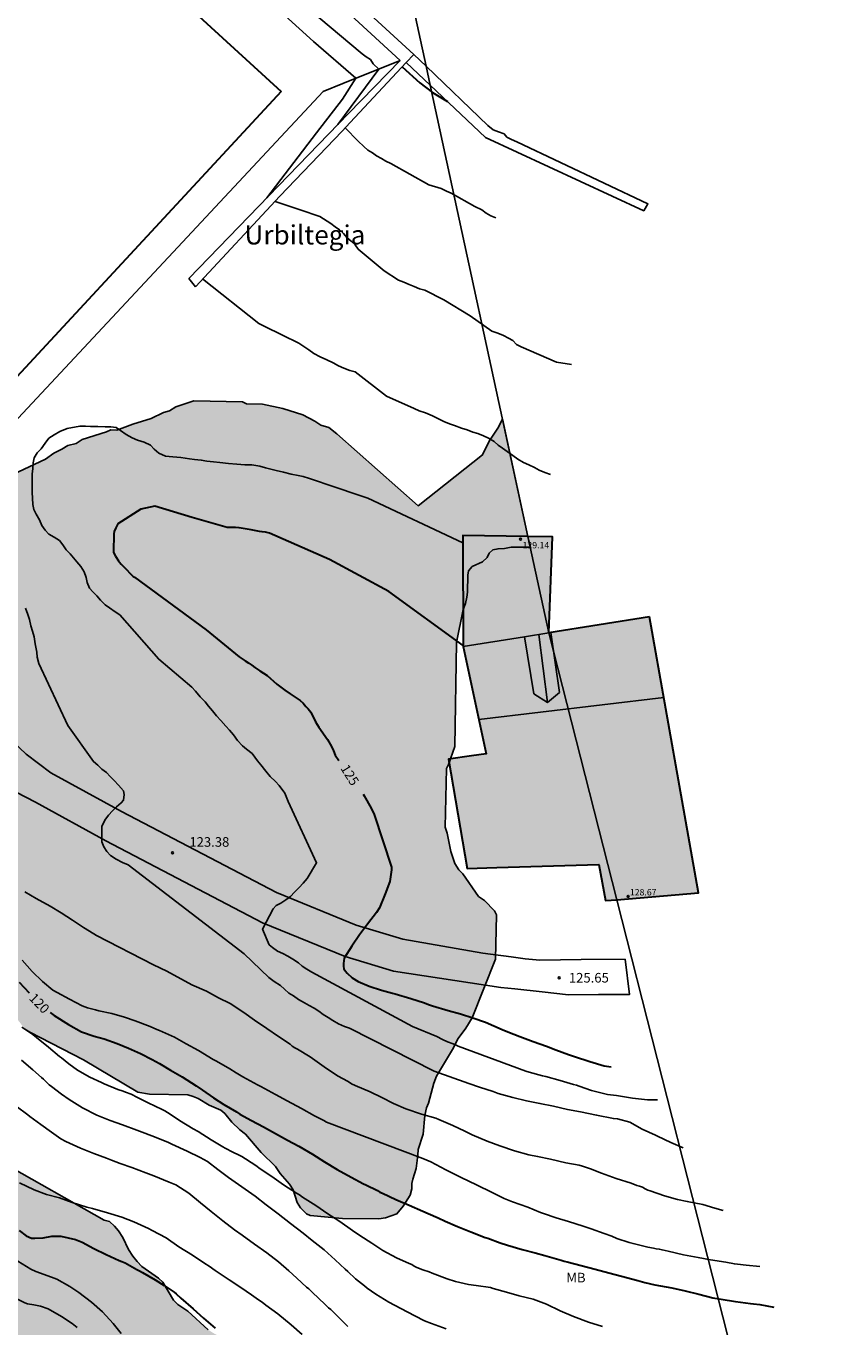
# Model space of a CAD drawing. Units: millimetres. Extents: x 587644 to 587994, y 4795040 to 4795290.
# Drawn here: x 587864 to 587928, y 4795094 to 4795195 of the extents above; entities that cross this region are included whole.
import ezdxf

# ---------------------------------------------------------------- set-up
doc = ezdxf.new("R2010")
doc.units = ezdxf.units.MM
for name, color, linetype in [('010103', 9, 'LIMITE_MUNICIPAL'), ('020101', 3, 'CABEZA_TALUD'), ('020104', 34, 'Continuous'), ('020204', 9, 'Continuous'), ('020307', 24, 'Continuous'), ('020308', 9, 'Continuous'), ('060110', 9, 'Continuous'), ('070105', 6, 'Continuous'), ('080109', 9, 'Continuous'), ('080110', 9, 'Continuous'), ('080201', 9, 'Continuous'), ('080303', 9, 'Continuous'), ('080304', 9, 'Continuous'), ('100105', 3, 'Continuous'), ('100106', 63, 'Continuous'), ('100301', 7, 'Continuous'), ('990501', 21, 'Continuous'), ('990504', 63, 'Continuous')]:
    doc.layers.add(name, color=color, linetype=linetype)
for name, color, linetype, lineweight in [('020105', 24, 'Continuous', 30), ('080111', 7, 'Continuous', 30), ('200104', 5, 'Continuous', 30)]:
    doc.layers.add(name, color=color, linetype=linetype, lineweight=lineweight)
doc.styles.add('ARIAL', font='ARIAL.TTF', dxfattribs={"height": 1})
doc.styles.add('ARIALI', font='ARIALI.TTF', dxfattribs={"height": 1})
doc.linetypes.add('CABEZA_TALUD', pattern='A,0.1,[204,DONOSTI.shx,S=0.15,R=0,X=0,Y=0],0,0.2', length=0.3)
doc.linetypes.add('LIMITE_MUNICIPAL', pattern='A,0.75,-0.32,0.75,-0.25,[205,DONOSTI.shx,S=0.375,R=0,X=0,Y=0],-1,0', length=3.07)

# ---------------------------------------------------------------- blocks, each defined once
blk = doc.blocks.new('COTAPU')
blk.add_circle((0, 0), 0.075)
blk = doc.blocks.new('PUNTO')
blk.add_circle((0, 0), 0.075)

msp = doc.modelspace()

# ---------------------------------------------------------------- hatches: boundary and pattern name
at = {"layer": '990501'}
msp.add_hatch(color=256, dxfattribs=at).paths.add_polyline_path([(587912.91, 4795149.08), (587905.05, 4795147.82), (587905.34, 4795155.33), (587898.34, 4795155.42), (587898.36, 4795146.74), (587900.16, 4795138.36), (587897.22, 4795137.93), (587898.66, 4795129.4), (587908.95, 4795129.7), (587909.47, 4795126.88), (587916.76, 4795127.49)])
at = {"layer": '990504'}
for points in [[(587901.42, 4795164.55), (587903.42, 4795155.36), (587903.61, 4795154.49), (587903.48, 4795154.53), (587902.1, 4795154.51), (587901.58, 4795154.42), (587901.09, 4795154.39), (587900.68, 4795154.3), (587900.4, 4795154.06), (587900.22, 4795153.72), (587899.87, 4795153.38), (587899.07, 4795153.01), (587898.78, 4795152.67), (587898.71, 4795152.33), (587898.69, 4795151.01), (587898.65, 4795150.6), (587898.53, 4795150.12), (587898.35, 4795149.64), (587897.83, 4795147.06), (587897.7, 4795138.93), (587897.2, 4795137.51), (587897.04, 4795137.2), (587896.96, 4795132.62), (587897.11, 4795132.15), (587897.4, 4795130.72), (587897.7, 4795129.77), (587898.01, 4795129.29), (587898.32, 4795128.97), (587899.56, 4795127.21), (587900.02, 4795126.89), (587900.8, 4795126.09), (587900.95, 4795125.77), (587900.89, 4795122.29), (587899.07, 4795117.71), (587898.57, 4795116.9), (587897.96, 4795116.1), (587897.51, 4795115.24), (587896.28, 4795113.14), (587896.05, 4795112.6), (587895.65, 4795111.03), (587895.48, 4795110.66), (587895.36, 4795110.06), (587895.23, 4795108.6), (587894.83, 4795107.41), (587894.82, 4795106.98), (587894.68, 4795105.94), (587894.41, 4795105.1), (587894.35, 4795104.76), (587894.34, 4795104.33), (587894.22, 4795103.84), (587893.67, 4795102.98), (587893.17, 4795102.39), (587892.29, 4795102.08), (587891.75, 4795101.98), (587888.93, 4795102.03), (587886.4, 4795102.26), (587886.12, 4795102.38), (587885.63, 4795102.84), (587885.37, 4795103.28), (587885.06, 4795104.26), (587884.79, 4795104.7), (587884.05, 4795105.53), (587883.68, 4795106.08), (587882.56, 4795107.18), (587881.33, 4795108.61), (587880.9, 4795108.95), (587880.26, 4795109.56), (587879.73, 4795110.22), (587879.41, 4795110.49), (587878.49, 4795110.89), (587877.63, 4795111.39), (587877.26, 4795111.56), (587876.82, 4795111.68), (587873.84, 4795111.73), (587872.92, 4795111.9), (587868.67, 4795114.42), (587864.48, 4795116.6), (587864.1, 4795116.83), (587863.46, 4795117.65), (587862.66, 4795118.37), (587862.29, 4795118.81), (587861.38, 4795119.64), (587860.79, 4795120.03), (587860.36, 4795120.42), (587859.67, 4795121.3), (587858.82, 4795122.18), (587858.39, 4795122.57), (587857.43, 4795123.29), (587856.68, 4795124.12), (587855.77, 4795124.78), (587854.96, 4795125.23), (587854.16, 4795125.84), (587853.73, 4795126.28), (587853.52, 4795126.61), (587852.07, 4795127.5), (587851.58, 4795127.67), (587851.05, 4795127.95), (587850.4, 4795128.56), (587849.6, 4795129.12), (587849.28, 4795129.45), (587848.8, 4795129.84), (587845.97, 4795132.82), (587839.29, 4795138.84), (587838.76, 4795139.45), (587838.65, 4795139.88), (587838.61, 4795140.37), (587838.45, 4795140.76), (587838.13, 4795141.2), (587837.82, 4795142.07), (587837.56, 4795142.51), (587837.09, 4795143.66), (587836.67, 4795144.48), (587836.35, 4795144.97), (587836.14, 4795145.46), (587835.61, 4795146.18), (587834.86, 4795146.89), (587834.39, 4795147.72), (587834.02, 4795148.16), (587833.8, 4795148.49), (587833.5, 4795149.52), (587833.02, 4795150.51), (587832.87, 4795151), (587832.61, 4795151.55), (587830.48, 4795154.19), (587828.71, 4795156.91), (587823.45, 4795162.26), (587822.81, 4795162.81), (587822.49, 4795163.25), (587822.06, 4795163.59), (587820.77, 4795164.26), (587820.07, 4795164.87), (587819.43, 4795165.64), (587819.12, 4795166.13), (587818.33, 4795167.67), (587817.48, 4795168.93), (587816.69, 4795170.19), (587816.33, 4795171.28), (587815.48, 4795172.38), (587815.32, 4795172.71), (587815.27, 4795173.31), (587815.3, 4795174.88), (587815.42, 4795175.47), (587815.53, 4795175.8), (587817.35, 4795177.34), (587817.95, 4795177.55), (587818.55, 4795177.54), (587819.14, 4795177.47), (587822.1, 4795175.96), (587824.4, 4795173.53), (587824.87, 4795172.6), (587825.99, 4795171.66), (587826.58, 4795170.95), (587827.32, 4795170.17), (587827.7, 4795169.9), (587828.13, 4795169.73), (587828.51, 4795169.45), (587828.88, 4795169.06), (587829.24, 4795168.13), (587829.34, 4795167.64), (587829.55, 4795167.15), (587829.93, 4795166.66), (587830.36, 4795166.43), (587831.33, 4795166.04), (587831.75, 4795165.7), (587832.18, 4795165.26), (587832.71, 4795164.44), (587833.73, 4795163.5), (587834.16, 4795163.28), (587834.48, 4795162.89), (587834.63, 4795162.45), (587835.42, 4795161.03), (587835.74, 4795160.75), (587836.17, 4795160.53), (587837.19, 4795159.91), (587837.57, 4795159.58), (587837.69, 4795159.36), (587842.87, 4795155), (587844.62, 4795152.85), (587844.78, 4795152.42), (587844.88, 4795151.93), (587845.09, 4795151.65), (587845.41, 4795151.48), (587846.22, 4795151.31), (587846.33, 4795151.14), (587846.54, 4795151.14), (587846.66, 4795151.25), (587846.66, 4795151.57), (587847.43, 4795151.94), (587849.29, 4795152.13), (587850.88, 4795152.5), (587851.51, 4795152.49), (587851.98, 4795152.64), (587852.47, 4795152.74), (587853.41, 4795153.09), (587855.33, 4795154.32), (587856.29, 4795155.25), (587856.77, 4795155.56), (587857.57, 4795156.33), (587858.05, 4795156.8), (587858.38, 4795157.27), (587858.86, 4795157.57), (587859.49, 4795157.88), (587859.97, 4795158.19), (587860.61, 4795158.49), (587862.52, 4795159.72), (587863.16, 4795160.19), (587865.71, 4795161.41), (587866.35, 4795161.87), (587866.98, 4795162.18), (587867.46, 4795162.48), (587868.1, 4795162.63), (587868.58, 4795162.94), (587870.48, 4795163.54), (587870.8, 4795163.69), (587871.27, 4795163.68), (587872.54, 4795164.13), (587873.97, 4795164.58), (587874.93, 4795165.04), (587875.4, 4795165.19), (587875.88, 4795165.5), (587877.31, 4795165.95), (587881.1, 4795165.89), (587881.41, 4795165.72), (587882.67, 4795165.7), (587884.25, 4795165.36), (587885.82, 4795164.86), (587886.76, 4795164.37), (587887.22, 4795164.05), (587887.85, 4795163.88), (587888.48, 4795163.39), (587894.84, 4795157.76), (587899.87, 4795161.73), (587900.4, 4795162.8), (587901.11, 4795163.89)], [(587874.95, 4795075.13), (587876.76, 4795075.97), (587877.18, 4795076.24), (587877.88, 4795076.88), (587878.16, 4795077.22), (587879.21, 4795078.1), (587881.2, 4795079.28), (587881.62, 4795079.65), (587882.46, 4795080.5), (587882.85, 4795080.8), (587883.27, 4795081.01), (587883.68, 4795081.14), (587883.89, 4795081.37), (587884.08, 4795082.13), (587884.12, 4795082.65), (587884.19, 4795086.93), (587884.13, 4795087.35), (587883.6, 4795088.84), (587882.96, 4795089.64), (587882.39, 4795090.55), (587881.71, 4795091.36), (587881.03, 4795092.09), (587880.66, 4795092.34), (587880.18, 4795092.52), (587879.73, 4795092.63), (587879.32, 4795092.81), (587878.87, 4795093.03), (587878.43, 4795093.31), (587876.83, 4795094.76), (587876.05, 4795095.29), (587875.71, 4795095.64), (587874.87, 4795097.03), (587874.53, 4795097.35), (587873.23, 4795098.27), (587872.86, 4795098.66), (587872.52, 4795099.08), (587872.18, 4795099.6), (587871.75, 4795100.54), (587871.41, 4795101.06), (587871.11, 4795101.41), (587870.7, 4795101.77), (587870.28, 4795101.88), (587862.28, 4795106.43), (587859.38, 4795108.65), (587859, 4795108.9), (587858.6, 4795109.29), (587858.22, 4795109.74), (587858.06, 4795110.16), (587857.96, 4795110.61), (587857.73, 4795111.07), (587856.53, 4795111.95), (587855.85, 4795112.62), (587855.55, 4795113.04), (587855.18, 4795113.32), (587854.35, 4795113.75), (587853.71, 4795114.45), (587852.85, 4795114.84), (587852.1, 4795115.27), (587851.14, 4795115.53), (587850.66, 4795115.6), (587847.84, 4795116.44), (587846.82, 4795115.28), (587851.62, 4795109.53), (587853.17, 4795106.78), (587853.53, 4795106.01), (587853.77, 4795105.6), (587858.71, 4795099.37), (587860.4, 4795097.06), (587861.27, 4795095.94), (587861.54, 4795095.55), (587862.08, 4795094.37), (587862.58, 4795093.6), (587863.09, 4795093.21), (587863.5, 4795092.83), (587864.52, 4795091.53), (587864.79, 4795091.11), (587865.15, 4795090.24), (587865.75, 4795088.96), (587867.23, 4795086.44), (587867.63, 4795085.64), (587867.93, 4795084.81), (587868.39, 4795083.9), (587868.66, 4795083.42), (587868.97, 4795082.96), (587869.27, 4795082.65), (587869.51, 4795082.23), (587869.6, 4795081.81), (587869.74, 4795081.43), (587869.94, 4795081.05), (587872.86, 4795076.2)]]:
    msp.add_hatch(color=256, dxfattribs=at).paths.add_polyline_path(points)

# ---------------------------------------------------------------- linework, layer by layer
at = {"layer": '010103', "ltscale": 3, "flags": 128}
for points in [[(587887.68, 4795227.95), (587895.45, 4795192.12)], [(587895.45, 4795192.12), (587895.77, 4795190.66)]]:
    msp.add_lwpolyline(points, dxfattribs=at)
at = {"layer": '010103', "flags": 128}
for points in [[(587895.77, 4795190.66), (587903.42, 4795155.36)], [(587903.42, 4795155.36), (587905.05, 4795147.82)], [(587905.05, 4795147.82), (587910.36, 4795126.95)], [(587910.36, 4795126.95), (587932.44, 4795040.08)]]:
    msp.add_lwpolyline(points, dxfattribs=at)
at = {"layer": '020101'}
for points in [[(587893.44, 4795192.58, 120.1), (587887.62, 4795197.94, 119.57)], [(587893.44, 4795192.58, 120.1), (587888.95, 4795190.78, 122.54)], [(587888.95, 4795190.78, 122.54), (587887.4, 4795190.16, 123.39), (587853.63, 4795153.99, 123.41)]]:
    msp.add_polyline3d(points, dxfattribs=at)
at = {"layer": '020104', "flags": 128}
for points, elevation in [([(587883.01, 4795181.83), (587886.9, 4795186.93), (587888.92, 4795189.54), (587889.97, 4795191.19), (587886.66, 4795194.06), (587883.3, 4795197.12)], 122), ([(587888.57, 4795187.56), (587891.76, 4795191.91), (587891.33, 4795192.31), (587891.1, 4795192.65), (587890.77, 4795192.85), (587890.45, 4795193.11), (587886.26, 4795196.62)], 121), ([(587889.14, 4795187.31), (587890.16, 4795186.28), (587890.58, 4795185.86), (587890.89, 4795185.57), (587891.26, 4795185.36), (587891.58, 4795185.11), (587891.96, 4795184.9), (587892.31, 4795184.7), (587892.69, 4795184.52), (587895.67, 4795182.84), (587896.63, 4795182.56), (587897.05, 4795182.37), (587897.42, 4795182.2), (587899.27, 4795181.15), (587899.82, 4795180.89), (587900.16, 4795180.64), (587900.51, 4795180.43), (587900.91, 4795180.26)], 121), ([(587883.66, 4795181.56), (587885.62, 4795180.9), (587887.16, 4795180.37), (587888, 4795179.82), (587888.35, 4795179.57), (587888.7, 4795179.34), (587889.01, 4795179.04), (587889.29, 4795178.7), (587889.6, 4795178.44), (587889.9, 4795178.15), (587890.16, 4795177.81), (587892.17, 4795176.13), (587893.29, 4795175.41), (587893.72, 4795175.23), (587894.13, 4795175.07), (587894.53, 4795174.9), (587894.93, 4795174.71), (587895.35, 4795174.62), (587896.85, 4795173.86), (587898.9, 4795172.62), (587900.59, 4795171.42), (587901.06, 4795171.24), (587901.5, 4795171.07), (587901.89, 4795170.87), (587902.24, 4795170.67), (587902.53, 4795170.37), (587902.9, 4795170.18), (587905.64, 4795168.99), (587906.83, 4795168.81)], 122), ([(587877.99, 4795175.49), (587882.37, 4795172), (587884.66, 4795170.9), (587885.1, 4795170.67), (587885.5, 4795170.48), (587885.89, 4795170.21), (587886.29, 4795169.94), (587886.68, 4795169.67), (587887.17, 4795169.39), (587887.7, 4795169.16), (587888.18, 4795168.93), (587888.62, 4795168.7), (587889.02, 4795168.52), (587889.5, 4795168.33), (587889.9, 4795168.23), (587892.36, 4795166.33), (587894.52, 4795165.36), (587894.91, 4795165.18), (587895.4, 4795165.03), (587895.97, 4795164.8), (587896.85, 4795164.34), (587897.29, 4795164.16), (587897.69, 4795164.02), (587898.22, 4795163.83), (587898.66, 4795163.69), (587899.1, 4795163.51), (587899.5, 4795163.41), (587899.94, 4795163.23), (587900.34, 4795163.04), (587900.78, 4795162.77), (587901.08, 4795162.5), (587901.44, 4795162.27), (587901.79, 4795162), (587902.23, 4795161.68), (587902.62, 4795161.41), (587903.06, 4795161.13), (587903.5, 4795160.95), (587903.94, 4795160.76), (587904.29, 4795160.53), (587904.73, 4795160.35), (587905.18, 4795160.21)], 123), ([(587898.34, 4795154.85), (587890.89, 4795158.36), (587887.57, 4795159.48), (587887.13, 4795159.62), (587886.73, 4795159.76), (587886.34, 4795159.9), (587885.85, 4795160.04), (587885.45, 4795160.13), (587884.92, 4795160.23), (587884.3, 4795160.38), (587883.73, 4795160.52), (587883.33, 4795160.61), (587882.89, 4795160.71), (587882.45, 4795160.85), (587881.83, 4795160.95), (587881.29, 4795160.96), (587880.67, 4795161.01), (587880.01, 4795161.07), (587879.34, 4795161.13), (587878.85, 4795161.18), (587878.32, 4795161.23), (587877.88, 4795161.33), (587877.35, 4795161.38), (587876.95, 4795161.43), (587876.28, 4795161.53), (587875.66, 4795161.59), (587875.09, 4795161.64), (587874.56, 4795161.87), (587874.21, 4795162.19), (587873.9, 4795162.5), (587873.42, 4795162.73), (587872.89, 4795162.88), (587872.49, 4795163.06), (587872.01, 4795163.34), (587871.57, 4795163.65), (587871.22, 4795163.88), (587870.82, 4795163.93), (587870.37, 4795163.94), (587869.8, 4795163.95), (587869.22, 4795163.96), (587868.82, 4795163.97), (587868.38, 4795163.97), (587867.4, 4795163.81), (587866.82, 4795163.56), (587866.37, 4795163.3), (587865.96, 4795163.04), (587865.69, 4795162.64), (587865.37, 4795162.2), (587865.06, 4795161.9), (587864.83, 4795161.5), (587864.73, 4795161.1), (587864.72, 4795160.66), (587864.67, 4795160.22), (587864.66, 4795159.73), (587864.66, 4795159.28), (587864.65, 4795158.8), (587864.69, 4795158.35), (587864.72, 4795157.86), (587864.8, 4795157.46), (587864.98, 4795157.1), (587865.24, 4795156.65), (587865.41, 4795156.21), (587865.67, 4795155.85), (587865.97, 4795155.53), (587866.37, 4795155.3), (587866.81, 4795155.03), (587867.07, 4795154.71), (587867.33, 4795154.31), (587867.63, 4795153.99), (587867.89, 4795153.68), (587868.16, 4795153.36), (587868.46, 4795153), (587868.72, 4795152.6), (587868.89, 4795152.15), (587868.97, 4795151.75), (587869.14, 4795151.3), (587869.4, 4795151.03), (587869.71, 4795150.72), (587870.01, 4795150.36), (587870.36, 4795150), (587870.71, 4795149.77), (587871.15, 4795149.45), (587871.51, 4795149.22), (587874.56, 4795145.75), (587877.14, 4795143.58), (587877.44, 4795143.26), (587877.79, 4795142.81), (587878.19, 4795142.41), (587878.45, 4795142.09), (587878.75, 4795141.73), (587879.06, 4795141.33), (587879.4, 4795140.96), (587879.8, 4795140.51), (587880.1, 4795140.2), (587880.41, 4795139.84), (587880.71, 4795139.39), (587881.1, 4795138.98), (587881.41, 4795138.71), (587881.85, 4795138.39), (587882.28, 4795137.81), (587882.54, 4795137.49), (587882.93, 4795137), (587883.28, 4795136.59), (587883.68, 4795136.19), (587883.98, 4795135.87), (587884.42, 4795135.29), (587884.67, 4795134.62), (587886.89, 4795129.83), (587886.16, 4795128.6), (587885.85, 4795128.25), (587885.53, 4795127.9), (587885.17, 4795127.55), (587884.85, 4795127.2), (587884.49, 4795126.94), (587884.09, 4795126.68), (587883.74, 4795126.49), (587883.51, 4795126.23), (587882.68, 4795124.64), (587883.19, 4795123.43), (587883.45, 4795123.21), (587883.85, 4795122.93), (587884.25, 4795122.75), (587884.64, 4795122.52), (587885.04, 4795122.29), (587885.48, 4795122.02), (587885.78, 4795121.75), (587886.13, 4795121.52), (587886.53, 4795121.29), (587894.4, 4795117.02), (587896.3, 4795116.24), (587896.74, 4795116.01), (587897.14, 4795115.82), (587897.58, 4795115.68), (587897.97, 4795115.5), (587903.26, 4795113.55)], 124), ([(587864.14, 4795149.74), (587864.31, 4795149.25), (587864.44, 4795148.85), (587864.57, 4795148.36), (587864.69, 4795147.95), (587864.82, 4795147.51), (587864.9, 4795146.97), (587865.02, 4795146.31), (587865.06, 4795145.91), (587865.18, 4795145.41), (587867.45, 4795140.58), (587869.45, 4795137.75), (587869.8, 4795137.48), (587870.11, 4795137.16), (587870.46, 4795136.89), (587870.76, 4795136.57), (587871.07, 4795136.26), (587871.42, 4795135.9), (587871.81, 4795135.45), (587871.85, 4795135.18), (587871.8, 4795134.74), (587871.62, 4795134.52), (587871.26, 4795134.21), (587870.94, 4795133.91), (587870.62, 4795133.56), (587870.35, 4795133.16), (587870.12, 4795132.68), (587870.11, 4795132.37), (587870.11, 4795131.97), (587870.1, 4795131.48), (587870.27, 4795131.08), (587870.49, 4795130.72), (587870.79, 4795130.4), (587871.23, 4795130.13), (587871.72, 4795129.85), (587872.16, 4795129.67), (587881.23, 4795122.72), (587883.16, 4795120.87), (587883.59, 4795120.55), (587884.08, 4795120.23), (587884.38, 4795119.96), (587884.73, 4795119.64), (587885.08, 4795119.42), (587885.48, 4795119.14), (587885.96, 4795118.87), (587886.32, 4795118.68), (587886.71, 4795118.46), (587887.06, 4795118.23), (587887.41, 4795117.96), (587887.81, 4795117.73), (587888.16, 4795117.5), (587888.6, 4795117.23), (587889.09, 4795117.04), (587889.48, 4795116.9), (587896.09, 4795113.55), (587898.79, 4795112.57), (587898.79, 4795112.57)], 123), ([(587864.1, 4795127.56), (587864.98, 4795127.03), (587866.06, 4795126.45), (587866.93, 4795125.92), (587867.81, 4795125.36), (587868.68, 4795124.78), (587869.48, 4795124.27), (587869.7, 4795124.16), (587874.14, 4795121.85), (587875.19, 4795121.36), (587877.14, 4795120.29), (587878.3, 4795119.8), (587879.24, 4795119.28), (587880.13, 4795118.82), (587881.2, 4795118.13), (587882.04, 4795117.53), (587883, 4795116.88), (587883.91, 4795116.25), (587884.83, 4795115.65), (587885, 4795115.5), (587885.2, 4795115.37), (587885.41, 4795115.25), (587886.4, 4795114.65), (587887.48, 4795113.89), (587888.54, 4795113.18), (587889.36, 4795112.72), (587889.63, 4795112.56), (587889.91, 4795112.43), (587891.08, 4795111.92), (587891.99, 4795111.47), (587892.91, 4795111.01), (587893.88, 4795110.6), (587895.11, 4795110.17), (587896.23, 4795109.86), (587896.46, 4795109.77), (587897.54, 4795109.28), (587898.48, 4795108.84), (587899.07, 4795108.55), (587900.22, 4795108.06), (587901.23, 4795107.69), (587902.37, 4795107.32), (587903.5, 4795107), (587904.17, 4795106.87), (587905.17, 4795106.65), (587906.37, 4795106.38), (587907.43, 4795106.19), (587907.68, 4795106.11), (587908.3, 4795105.9), (587909.16, 4795105.56), (587910.32, 4795105.15), (587911.5, 4795104.78), (587911.94, 4795104.61), (587912.13, 4795104.55), (587912.37, 4795104.46), (587912.58, 4795104.33), (587912.78, 4795104.24), (587912.97, 4795104.18), (587914.1, 4795103.79), (587915.1, 4795103.5), (587915.88, 4795103.35), (587917.08, 4795103.1), (587918.04, 4795102.82), (587918.67, 4795102.63)], 122), ([(587863.88, 4795122.21), (587864.65, 4795121.33), (587865.46, 4795120.54), (587866.29, 4795119.88), (587866.61, 4795119.7), (587867.57, 4795119.18), (587868.57, 4795118.65), (587868.98, 4795118.5), (587869.61, 4795118.34), (587869.88, 4795118.27), (587870.89, 4795118.05), (587871.89, 4795117.76), (587872.72, 4795117.48), (587873.88, 4795117.02), (587874.41, 4795116.8), (587874.61, 4795116.73), (587875.8, 4795116.19), (587876.7, 4795115.67), (587877.66, 4795115.15), (587878.8, 4795114.45), (587879.07, 4795114.32), (587880.11, 4795113.72), (587880.6, 4795113.4), (587880.87, 4795113.26), (587881.14, 4795113.1), (587882.27, 4795112.47), (587882.55, 4795112.34), (587883.68, 4795111.71), (587884.59, 4795111.21), (587885.72, 4795110.61), (587886.73, 4795110.05), (587887.45, 4795109.69), (587887.66, 4795109.56), (587895.2, 4795106.72), (587895.82, 4795106.46), (587897, 4795105.83), (587898.2, 4795105.22), (587899.4, 4795104.64), (587900.61, 4795104.04), (587901.57, 4795103.57), (587902.22, 4795103.33), (587903.4, 4795102.9), (587904.39, 4795102.48), (587904.63, 4795102.4), (587905.62, 4795102.07), (587906.58, 4795101.78), (587907.74, 4795101.42), (587908.37, 4795101.21), (587909.37, 4795100.84), (587909.99, 4795100.63), (587910.36, 4795100.46), (587911.32, 4795100.14), (587911.64, 4795100.06), (587912.78, 4795099.78), (587913.23, 4795099.7), (587913.45, 4795099.65), (587913.68, 4795099.62), (587913.91, 4795099.56), (587914.38, 4795099.46), (587915.59, 4795099.17), (587916.73, 4795098.96), (587917.69, 4795098.79), (587918.88, 4795098.59), (587919.56, 4795098.47), (587919.8, 4795098.45), (587920.47, 4795098.38), (587921.55, 4795098.26)], 121), ([(587863.85, 4795116.99), (587864.41, 4795116.62), (587864.61, 4795116.48), (587865.01, 4795116.18), (587865.93, 4795115.41), (587866.8, 4795114.69), (587866.96, 4795114.57), (587867.52, 4795114.11), (587868.2, 4795113.62), (587869.17, 4795113.08), (587870.08, 4795112.66), (587870.3, 4795112.54), (587871.36, 4795112.1), (587871.77, 4795111.98), (587871.96, 4795111.9), (587872.4, 4795111.73), (587872.9, 4795111.49), (587873.52, 4795111.16), (587873.73, 4795111.07), (587874.83, 4795110.55), (587875.02, 4795110.43), (587875.44, 4795110.18), (587876.18, 4795109.68), (587877.24, 4795109.03), (587877.63, 4795108.81), (587878.65, 4795108.16), (587879.56, 4795107.62), (587879.76, 4795107.53), (587879.95, 4795107.41), (587880.15, 4795107.32), (587881.05, 4795106.86), (587881.35, 4795106.68), (587882.23, 4795106.1), (587882.42, 4795105.96), (587883.4, 4795105.3), (587884.31, 4795104.66), (587885.32, 4795104), (587885.56, 4795103.86), (587885.79, 4795103.69), (587886.84, 4795103.03), (587887.77, 4795102.37), (587888.63, 4795101.83), (587889.35, 4795101.34), (587889.7, 4795101.09), (587890.28, 4795100.7), (587891.21, 4795100.08), (587892.08, 4795099.52), (587893.14, 4795098.95), (587894.14, 4795098.51), (587894.34, 4795098.43), (587894.52, 4795098.28), (587894.73, 4795098.18), (587895.2, 4795098), (587895.69, 4795097.84), (587895.93, 4795097.73), (587897.1, 4795097.3), (587897.75, 4795097.08), (587898.76, 4795096.86), (587899.37, 4795096.79), (587900.49, 4795096.63), (587900.7, 4795096.55), (587901.74, 4795096.25), (587902.73, 4795095.96), (587903.83, 4795095.7), (587904.04, 4795095.63), (587904.88, 4795095.32), (587905.94, 4795094.79), (587906.98, 4795094.36), (587908.15, 4795093.92), (587909.25, 4795093.58)], 119), ([(587863.82, 4795114.41), (587864.72, 4795113.64), (587865.39, 4795113.04), (587865.54, 4795112.91), (587866, 4795112.48), (587866.17, 4795112.35), (587866.96, 4795111.73), (587867.55, 4795111.32), (587868.6, 4795110.67), (587869.71, 4795110.11), (587870.76, 4795109.68), (587871.72, 4795109.33), (587872.85, 4795108.92), (587873.06, 4795108.85), (587874.22, 4795108.4), (587875.31, 4795107.97), (587875.59, 4795107.84), (587876.77, 4795107.29), (587877.8, 4795106.79), (587878.36, 4795106.47), (587879.17, 4795105.86), (587880, 4795105.23), (587881.04, 4795104.49), (587882.09, 4795103.76), (587882.96, 4795103.08), (587883.9, 4795102.37), (587884.86, 4795101.63), (587885.86, 4795100.86), (587886.56, 4795100.3), (587887.48, 4795099.56), (587888.36, 4795098.78), (587889.12, 4795098.05), (587889.34, 4795097.87), (587889.95, 4795097.3), (587890.64, 4795096.74), (587890.84, 4795096.57), (587891.53, 4795096.1), (587892.55, 4795095.48), (587893.48, 4795094.98), (587894.58, 4795094.41), (587895.32, 4795094.02), (587895.87, 4795093.8), (587897.02, 4795093.38)], 118), ([(587903.26, 4795113.55), (587903.51, 4795113.47), (587904.55, 4795113.18), (587904.83, 4795113.12), (587905.93, 4795112.81), (587906.99, 4795112.5), (587907.22, 4795112.44), (587907.43, 4795112.36), (587908.4, 4795112.02), (587909.64, 4795111.72), (587910.35, 4795111.63), (587911.6, 4795111.42), (587912.77, 4795111.3), (587913.03, 4795111.29), (587913.54, 4795111.31)], 124), ([(587915.56, 4795107.55), (587914.6, 4795107.97), (587913.56, 4795108.45), (587913.38, 4795108.54), (587912.35, 4795109), (587911.38, 4795109.56), (587910.42, 4795109.81), (587910.1, 4795109.83), (587908.78, 4795110.11), (587907.52, 4795110.37), (587906.5, 4795110.55), (587905.41, 4795110.8), (587904.36, 4795111.02), (587903.3, 4795111.22), (587902.23, 4795111.47), (587901.1, 4795111.79), (587900.71, 4795111.95), (587899.63, 4795112.3), (587898.79, 4795112.57)], 123), ([(587889.35, 4795093.58), (587888.58, 4795094.34), (587888, 4795094.91), (587887.84, 4795095.04), (587887.54, 4795095.32), (587886.58, 4795096.22), (587886.28, 4795096.51), (587886.11, 4795096.64), (587885.35, 4795097.35), (587884.72, 4795097.92), (587883.93, 4795098.62), (587883.01, 4795099.33), (587882.04, 4795100.02), (587881.07, 4795100.71), (587880.48, 4795101.12), (587879.57, 4795101.84), (587878.66, 4795102.57), (587877.82, 4795103.23), (587876.91, 4795103.99), (587875.88, 4795104.64), (587875.38, 4795104.86), (587874.16, 4795105.35), (587873.97, 4795105.44), (587873.56, 4795105.6), (587872.46, 4795106.01), (587871.54, 4795106.33), (587870.87, 4795106.58), (587870.46, 4795106.74), (587869.47, 4795107.09), (587868.44, 4795107.51), (587867.3, 4795108.05), (587866.91, 4795108.26), (587866.17, 4795108.77), (587865.33, 4795109.37), (587864.49, 4795110), (587864.33, 4795110.13), (587863.42, 4795110.8)], 117), ([(587863.68, 4795104.8), (587864.83, 4795104.26), (587865.78, 4795103.89), (587866.79, 4795103.63), (587867.78, 4795103.28), (587868.93, 4795102.91), (587869.38, 4795102.79), (587870.56, 4795102.45), (587871.66, 4795102.11), (587872.62, 4795101.75), (587873.75, 4795101.23), (587874.04, 4795101.07), (587875.14, 4795100.51), (587876.14, 4795099.79), (587877.2, 4795099.14), (587878.15, 4795098.51), (587878.49, 4795098.29), (587878.98, 4795097.94), (587880.05, 4795097.22), (587880.97, 4795096.62), (587881.82, 4795096.05), (587882.35, 4795095.66), (587882.64, 4795095.47), (587882.94, 4795095.25), (587883.87, 4795094.55), (587884.91, 4795093.7), (587885.78, 4795092.94)], 116), ([(587868.19, 4795093.49), (587867.79, 4795093.8), (587866.95, 4795094.36), (587865.9, 4795094.95), (587865.31, 4795095.15), (587864.78, 4795095.26), (587864.3, 4795095.35), (587864.08, 4795095.42), (587863.16, 4795095.88), (587862.61, 4795096.3), (587861.84, 4795097.04), (587861.13, 4795097.8), (587860.41, 4795098.59), (587860.23, 4795098.79), (587859.71, 4795099.4), (587858.99, 4795100.24), (587858.26, 4795101.07), (587857.62, 4795101.94), (587856.91, 4795102.88), (587856.37, 4795103.63), (587856.15, 4795103.89)], 113), ([(587863.54, 4795098.69), (587864.57, 4795098.05), (587864.96, 4795097.87), (587866.17, 4795097.44), (587866.6, 4795097.26), (587867.61, 4795096.71), (587868.32, 4795096.23), (587869.29, 4795095.47), (587870.15, 4795094.71), (587870.99, 4795093.81), (587871.63, 4795093.03)], 114)]:
    msp.add_lwpolyline(points, dxfattribs=dict(at, elevation=elevation))
at = {"layer": '020105', "flags": 128}
for points, elevation in [([(587893.59, 4795192.07), (587894.96, 4795190.84), (587895.95, 4795190.07), (587897.12, 4795189.37)], 120), ([(587898.36, 4795146.82), (587892.54, 4795151.05), (587887.91, 4795153.55), (587883.22, 4795155.6), (587882.89, 4795155.69), (587882.65, 4795155.72), (587882.43, 4795155.75), (587882.16, 4795155.79), (587881.79, 4795155.87), (587881.79, 4795155.87), (587880.85, 4795156.04), (587880.85, 4795156.04), (587880.85, 4795156.04), (587880.56, 4795156.05), (587880.37, 4795156.05), (587880.24, 4795156.05), (587879.9, 4795156.05), (587877.16, 4795156.83), (587874.24, 4795157.72), (587873.15, 4795157.5), (587871.37, 4795156.35), (587871.37, 4795156.35), (587871.21, 4795156.03), (587871.21, 4795156.03), (587871.08, 4795155.73), (587871.05, 4795155.56), (587871.04, 4795155.19), (587871.04, 4795155.09), (587871.03, 4795154.61), (587871.02, 4795154.29), (587871.02, 4795154.14), (587871.03, 4795154.09), (587871.17, 4795153.82), (587871.4, 4795153.44), (587871.48, 4795153.34), (587871.61, 4795153.2), (587871.95, 4795152.86), (587872.4, 4795152.38), (587872.57, 4795152.22), (587872.65, 4795152.16), (587878.27, 4795148.04), (587880.85, 4795145.94), (587880.85, 4795145.94), (587881.31, 4795145.63), (587881.61, 4795145.44), (587881.83, 4795145.28), (587882.08, 4795145.11), (587882.46, 4795144.85), (587883.02, 4795144.47), (587883.02, 4795144.47), (587883.02, 4795144.47), (587883.8, 4795143.81), (587884.42, 4795143.34), (587884.82, 4795143.06), (587885.37, 4795142.69), (587885.6, 4795142.53), (587885.84, 4795142.33), (587886.05, 4795142.07), (587886.24, 4795141.88), (587886.45, 4795141.62), (587886.8, 4795140.87), (587887.08, 4795140.45), (587887.75, 4795139.48), (587888.07, 4795138.94), (587888.21, 4795138.6), (587888.36, 4795138.26), (587888.64, 4795137.84)], 125), ([(587890.53, 4795135.19), (587890.61, 4795135.08), (587891.17, 4795134.11), (587891.4, 4795133.6), (587892.76, 4795129.5), (587892.76, 4795129.28), (587892.61, 4795128.36), (587892.25, 4795127.4), (587891.81, 4795126.3), (587891.58, 4795125.94), (587890.87, 4795125.03), (587890.26, 4795124.21), (587889.66, 4795123.32), (587889.04, 4795122.37), (587888.99, 4795121.96), (587888.99, 4795121.76), (587889.02, 4795121.55), (587889.15, 4795121.37), (587889.3, 4795121.19), (587889.68, 4795120.83), (587890.14, 4795120.54), (587891, 4795120.18), (587891.98, 4795119.87), (587892.82, 4795119.65), (587893.04, 4795119.59), (587894.27, 4795119.21), (587895.32, 4795118.87), (587895.64, 4795118.74), (587895.95, 4795118.64), (587897.18, 4795118.29), (587898.14, 4795118.01), (587899.12, 4795117.71), (587900.1, 4795117.36), (587901.41, 4795116.81), (587901.84, 4795116.62), (587902.79, 4795116.24), (587903.83, 4795115.87), (587904.87, 4795115.49), (587905.61, 4795115.2), (587906.6, 4795114.84), (587907.07, 4795114.68), (587908.26, 4795114.3), (587909.38, 4795113.96), (587909.92, 4795113.88)], 125), ([(587864.45, 4795119.65), (587863.66, 4795120.48)], 120), ([(587866.08, 4795118.13), (587866.39, 4795117.89), (587867.5, 4795117.19), (587868.51, 4795116.62), (587869.52, 4795116.27), (587870.29, 4795116.07), (587871.3, 4795115.7), (587872.19, 4795115.33), (587873.14, 4795114.93), (587874.04, 4795114.45), (587874.61, 4795114.13), (587875.48, 4795113.63), (587876.38, 4795113.09), (587877.47, 4795112.38), (587877.98, 4795112.05), (587878.84, 4795111.45), (587879.64, 4795110.92), (587880.63, 4795110.35), (587880.89, 4795110.18), (587881.8, 4795109.67), (587882.74, 4795109.18), (587883.68, 4795108.67), (587884.62, 4795108.15), (587885.52, 4795107.67), (587886.57, 4795107.06), (587887.52, 4795106.45), (587888.51, 4795105.86), (587889.6, 4795105.26), (587890.56, 4795104.73), (587890.75, 4795104.65), (587891.66, 4795104.2), (587891.85, 4795104.08), (587892.06, 4795103.99), (587893.09, 4795103.51), (587894.14, 4795103.06), (587895.19, 4795102.6), (587896.22, 4795102.14), (587896.41, 4795102.07), (587896.94, 4795101.82), (587897.92, 4795101.39), (587898.96, 4795100.97), (587900.07, 4795100.53), (587900.28, 4795100.47), (587901.25, 4795100.11), (587901.83, 4795099.92), (587902.96, 4795099.58), (587903.98, 4795099.34), (587904.75, 4795099.12), (587906.02, 4795098.77), (587906.25, 4795098.69), (587906.48, 4795098.63), (587907.57, 4795098.35), (587908.67, 4795098.06), (587909.75, 4795097.77), (587910.73, 4795097.5), (587912, 4795097.17), (587912.57, 4795097.02), (587913.33, 4795096.84), (587914.66, 4795096.59), (587915.72, 4795096.36), (587916.79, 4795096.1), (587917.88, 4795095.82), (587918.53, 4795095.7), (587919.64, 4795095.52), (587920.82, 4795095.36), (587921.06, 4795095.34), (587921.54, 4795095.29), (587922.65, 4795095.08)], 120), ([(587863.64, 4795101.09), (587864.19, 4795100.67), (587864.61, 4795100.48), (587864.86, 4795100.47), (587865.53, 4795100.51), (587866.21, 4795100.64), (587866.9, 4795100.64), (587868.05, 4795100.37), (587868.58, 4795100.16), (587869.49, 4795099.66), (587870.45, 4795099.2), (587871.45, 4795098.73), (587871.67, 4795098.66), (587871.92, 4795098.55), (587872.84, 4795098.04), (587873.06, 4795097.93), (587873.29, 4795097.79), (587874.28, 4795097.21), (587874.98, 4795096.78), (587875.77, 4795096.26), (587875.92, 4795096.12), (587876.28, 4795095.79), (587877.25, 4795094.96), (587878.05, 4795094.21), (587878.98, 4795093.43)], 115)]:
    msp.add_lwpolyline(points, dxfattribs=dict(at, elevation=elevation))
at = {"layer": '060110'}
for points in [[(587828.02, 4795174.03, 120.77), (587840.85, 4795161.7, 122.03), (587852.54, 4795150.42, 122.4), (587860.22, 4795142.25, 122.7), (587862.61, 4795139.84, 122.97), (587864.2, 4795138.34, 123.09), (587866.12, 4795136.88, 123.28), (587871.64, 4795133.85, 123), (587883.76, 4795127.51, 124), (587890, 4795124.96, 125), (587893.65, 4795123.85, 125.31), (587899.9, 4795122.76, 125.43), (587902.12, 4795122.47, 125.53)], [(587902.4, 4795119.98, 125.54), (587901.31, 4795120.09, 125.49), (587892.9, 4795121.36, 125.31), (587889.13, 4795122.51, 125), (587882.66, 4795125.15, 124), (587870.41, 4795131.56, 123), (587864.91, 4795134.58, 123.28), (587862.66, 4795135.76, 123.09)], [(587902.12, 4795122.47, 125.53), (587903.19, 4795122.33, 125.57), (587904.35, 4795122.23, 125.59), (587907.58, 4795122.26, 125.62), (587911.03, 4795122.29, 125.72)], [(587911.03, 4795122.29, 125.72), (587911.37, 4795119.54, 125.76), (587911.37, 4795119.54, 125.76), (587911.37, 4795119.54, 251.34), (587911.37, 4795119.54, 251.43)], [(587911.37, 4795119.54, 125.76), (587908.93, 4795119.53, 125.75), (587906.58, 4795119.52, 125.71), (587904.54, 4795119.75, 125.63), (587902.4, 4795119.98, 125.54)]]:
    msp.add_polyline3d(points, dxfattribs=at)
at = {"layer": '070105'}
for points in [[(587895.77, 4795190.66, 120.2), (587893.91, 4795192.42, 120.17)], [(587894.49, 4795193.04, 120.11), (587895.45, 4795192.12, 120.09)], [(587895.45, 4795192.12, 120.09), (587900.29, 4795187.48, 120.03), (587900.69, 4795187.15, 120.24), (587901.12, 4795187.01, 120.24), (587901.56, 4795186.83, 120.24), (587901.78, 4795186.58, 120.24), (587902.13, 4795186.4, 120.24), (587902.54, 4795186.22, 120.24), (587912.8, 4795181.36, 120.42), (587912.47, 4795180.82, 120.42), (587900.09, 4795186.56, 120.28), (587895.77, 4795190.66, 120.2)]]:
    msp.add_polyline3d(points, dxfattribs=at)
at = {"layer": '080109'}
for points in [[(587904.95, 4795142.38, 132.14), (587904.26, 4795147.69, 132.14)], [(587899.59, 4795141.03, 132.57), (587914.04, 4795142.75, 132.52)]]:
    msp.add_polyline3d(points, dxfattribs=at)
at = {"layer": '080110'}
for points in [[(587903.16, 4795147.51, 131.72), (587903.88, 4795143.05, 131.83), (587904.95, 4795142.38, 132.17), (587905.88, 4795143.16, 131.83), (587905.2, 4795147.84, 131.81)], [(587905.05, 4795147.82, 125.65), (587903.16, 4795147.51, 125.65)], [(587903.16, 4795147.51, 125.65), (587898.36, 4795146.74, 125.64)]]:
    msp.add_polyline3d(points, dxfattribs=at)
at = {"layer": '080111'}
for points in [[(587903.42, 4795155.36, 129.91), (587898.34, 4795155.42, 129.93), (587898.36, 4795146.74, 129.74), (587900.16, 4795138.36, 132.2), (587899.02, 4795138.19, 132.08)], [(587905.05, 4795147.82, 125.65), (587905.34, 4795155.33, 129.91), (587903.42, 4795155.36, 129.91)], [(587912.91, 4795149.08, 125.65), (587905.05, 4795147.82, 125.65)], [(587910.36, 4795126.95, 128.68), (587916.76, 4795127.49, 128.68), (587912.91, 4795149.08, 125.65)], [(587899.02, 4795138.19, 132.08), (587897.22, 4795137.93, 131.88), (587898.66, 4795129.4, 129.92), (587900.98, 4795129.47, 129.82)], [(587900.98, 4795129.47, 129.82), (587908.95, 4795129.7, 129.51), (587909.47, 4795126.88, 128.68), (587910.36, 4795126.95, 128.68)]]:
    msp.add_polyline3d(points, dxfattribs=at)
at = {"layer": '100105'}
for points in [[(587894.49, 4795193.04, 120.11), (587887.3, 4795199.66, 119.47)], [(587893.44, 4795192.58, 120.1), (587889.4, 4795188.42, 120.83)], [(587889.53, 4795187.72, 121), (587893.91, 4795192.42, 120.21)], [(587893.91, 4795192.42, 120.21), (587894.49, 4795193.04, 120.11)], [(587889.4, 4795188.42, 120.83), (587876.91, 4795175.53, 123.11)], [(587877.42, 4795174.88, 123.13), (587884.03, 4795181.96, 121.95), (587888.9, 4795187.05, 121.12), (587889.53, 4795187.72, 121)], [(587876.91, 4795175.53, 123.11), (587877.42, 4795174.88, 123.13)]]:
    msp.add_polyline3d(points, dxfattribs=at)
at = {"layer": '100106', "flags": 128}
msp.add_lwpolyline([(587863.16, 4795160.19), (587865.71, 4795161.41), (587866.35, 4795161.87), (587866.98, 4795162.18), (587867.46, 4795162.48), (587868.1, 4795162.63), (587868.58, 4795162.94), (587870.48, 4795163.54), (587870.8, 4795163.69), (587871.27, 4795163.68), (587872.54, 4795164.13), (587873.97, 4795164.58), (587874.93, 4795165.04), (587875.4, 4795165.19), (587875.88, 4795165.5), (587877.31, 4795165.95), (587881.1, 4795165.89), (587881.41, 4795165.72), (587882.67, 4795165.7), (587884.25, 4795165.36), (587885.82, 4795164.86), (587886.76, 4795164.37), (587887.22, 4795164.05), (587887.85, 4795163.88), (587888.48, 4795163.39), (587894.84, 4795157.76), (587899.87, 4795161.73), (587900.4, 4795162.8), (587901.11, 4795163.89), (587901.42, 4795164.55), (587903.42, 4795155.36), (587903.61, 4795154.49), (587903.48, 4795154.53), (587902.1, 4795154.51), (587901.58, 4795154.42), (587901.09, 4795154.39), (587900.68, 4795154.3), (587900.4, 4795154.06), (587900.22, 4795153.72), (587899.87, 4795153.38), (587899.07, 4795153.01), (587898.78, 4795152.67), (587898.71, 4795152.33), (587898.69, 4795151.01), (587898.65, 4795150.6), (587898.53, 4795150.12), (587898.35, 4795149.64), (587897.83, 4795147.06), (587897.7, 4795138.93), (587897.2, 4795137.51), (587897.04, 4795137.2), (587896.96, 4795132.62), (587897.11, 4795132.15), (587897.4, 4795130.72), (587897.7, 4795129.77), (587898.01, 4795129.29), (587898.32, 4795128.97), (587899.56, 4795127.21), (587900.02, 4795126.89), (587900.8, 4795126.09), (587900.95, 4795125.77), (587900.89, 4795122.29), (587899.07, 4795117.71), (587898.57, 4795116.9), (587897.96, 4795116.1), (587897.51, 4795115.24), (587896.28, 4795113.14), (587896.05, 4795112.6), (587895.65, 4795111.03), (587895.48, 4795110.66), (587895.36, 4795110.06), (587895.23, 4795108.6), (587894.83, 4795107.41), (587894.82, 4795106.98), (587894.68, 4795105.94), (587894.41, 4795105.1), (587894.35, 4795104.76), (587894.34, 4795104.33), (587894.22, 4795103.84), (587893.67, 4795102.98), (587893.17, 4795102.39), (587892.29, 4795102.08), (587891.75, 4795101.98), (587888.93, 4795102.03), (587886.4, 4795102.26), (587886.12, 4795102.38), (587885.63, 4795102.84), (587885.37, 4795103.28), (587885.06, 4795104.26), (587884.79, 4795104.7), (587884.05, 4795105.53), (587883.68, 4795106.08), (587882.56, 4795107.18), (587881.33, 4795108.61), (587880.9, 4795108.95), (587880.26, 4795109.56), (587879.73, 4795110.22), (587879.41, 4795110.49), (587878.49, 4795110.89), (587877.63, 4795111.39), (587877.26, 4795111.56), (587876.82, 4795111.68), (587873.84, 4795111.73), (587872.92, 4795111.9), (587868.67, 4795114.42), (587864.48, 4795116.6), (587864.1, 4795116.83)], dxfattribs=at)
at = {"layer": '100106', "elevation": 112.48, "flags": 128}
msp.add_lwpolyline([(587878.43, 4795093.31), (587876.83, 4795094.76), (587876.05, 4795095.29), (587875.71, 4795095.64), (587874.87, 4795097.03), (587874.53, 4795097.35), (587873.23, 4795098.27), (587872.86, 4795098.66), (587872.52, 4795099.08), (587872.18, 4795099.6), (587871.75, 4795100.54), (587871.41, 4795101.06), (587871.11, 4795101.41), (587870.7, 4795101.77), (587870.28, 4795101.88), (587862.28, 4795106.43)], dxfattribs=at)
at = {"layer": '200104'}
for points in [[(587852.69, 4795203.19, 127.55), (587857.25, 4795208.06, 127.57), (587864.24, 4795208.37, 127.57), (587884.12, 4795190.16, 127.35)], [(587884.12, 4795190.16, 127.35), (587855.57, 4795159.35, 127.21)]]:
    msp.add_polyline3d(points, dxfattribs=at)

# ---------------------------------------------------------------- block references
at = {"layer": '020204', "rotation": 359.9987685839998}
for p in [(587875.64, 4795130.62, 123.38), (587875.64, 4795130.62, 123.38), (587905.87, 4795120.84, 125.65), (587905.87, 4795120.84, 125.65)]:
    msp.add_blockref('COTAPU', p, dxfattribs=at)
at = {"layer": '080201', "rotation": 359.9987685839998}
for p in [(587902.84, 4795155.15, 129.14), (587911.25, 4795127.21, 128.67)]:
    msp.add_blockref('PUNTO', p, dxfattribs=at)

# ---------------------------------------------------------------- texts
at = {"layer": '020307', "style": 'ARIALI'}
for s, rotation, p in [('125', 301.8358, (587888.73, 4795137.23, 125)), ('125', 301.8358, (587888.73, 4795137.23, 125)), ('120', 314.0408, (587864.36, 4795119.2, 120)), ('120', 314.0408, (587864.36, 4795119.2, 120))]:
    msp.add_text(s, height=0.75, rotation=rotation, dxfattribs=at).set_placement(p)
at = {"layer": '020308', "style": 'ARIAL'}
for s, p in [('123.38', (587876.95, 4795131.09, 123.37)), ('123.38', (587876.95, 4795131.09, 123.37)), ('125.65', (587906.62, 4795120.47, 125.64)), ('125.65', (587906.62, 4795120.47, 125.64))]:
    msp.add_text(s, height=0.75, rotation=359.9988, dxfattribs=at).set_placement(p)
at = {"layer": '080303', "style": 'ARIAL'}
for s, p in [('129.14', (587903, 4795154.42, 129.13)), ('129.14', (587903, 4795154.42, 129.13)), ('128.67', (587911.39, 4795127.28, 128.67)), ('128.67', (587911.39, 4795127.28, 128.67))]:
    msp.add_text(s, height=0.5, rotation=359.9988, dxfattribs=at).set_placement(p)
at = {"layer": '080304', "style": 'ARIALI'}
msp.add_text('Urbiltegia', height=1.5, rotation=359.9988, dxfattribs=at).set_placement((587881.26, 4795178.19))
msp.add_text('Urbiltegia', height=1.5, rotation=359.9988, dxfattribs=at).set_placement((587881.26, 4795178.19))
at = {"layer": '100301', "style": 'ARIAL'}
msp.add_text('MB', height=0.75, rotation=359.9988, dxfattribs=at).set_placement((587906.42, 4795097.02))

doc.saveas('drawing.dxf')
